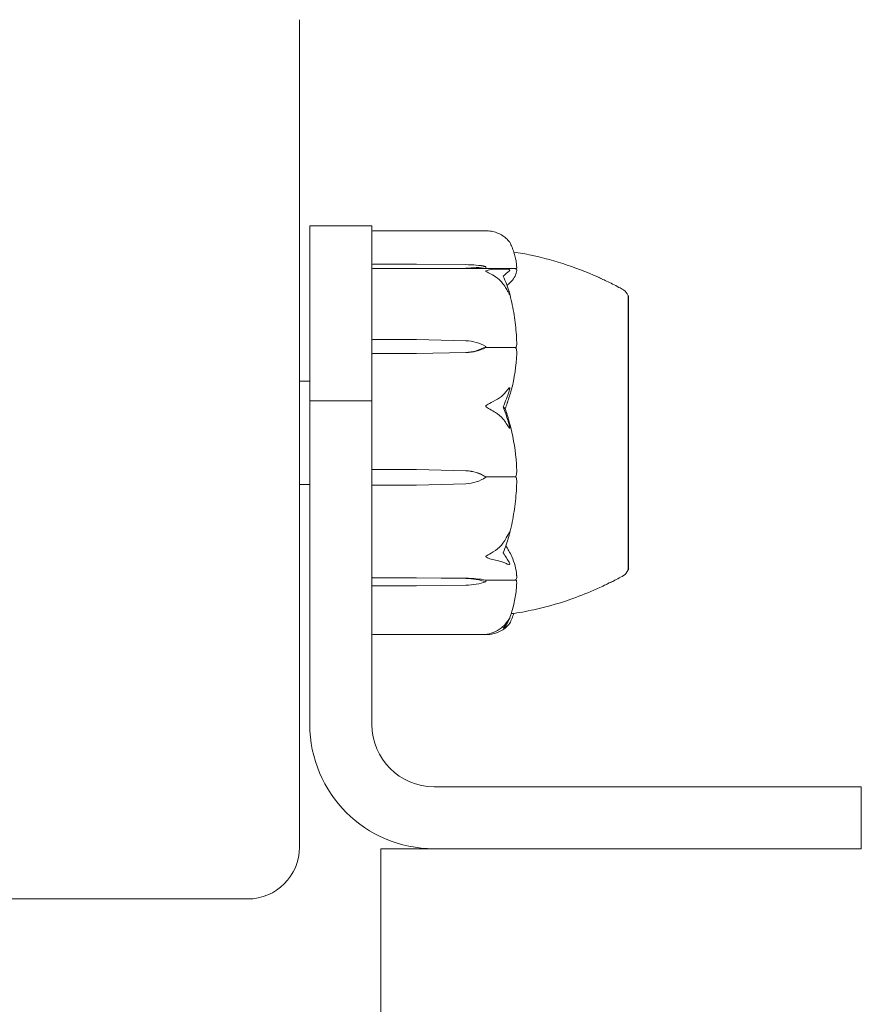
# Model space of a CAD drawing. Units: millimetres. Extents: x -5720 to 8960, y -4520 to 4520.
# Drawn here: x -1002 to -921, y 1395 to 1490 of the extents above; entities that cross this region are included whole.
import ezdxf

# ---------------------------------------------------------------- set-up
doc = ezdxf.new("R2010")
doc.units = ezdxf.units.MM
doc.header["$MEASUREMENT"] = 0

msp = doc.modelspace()

# ---------------------------------------------------------------- linework, layer by layer
at = {"color": 0, "linetype": 'Continuous', "lineweight": 0}
for p, q in [((-975, 1410), (-975, 1490)), ((-974, 1470.069), (-974, 1453.141)), ((-974, 1470.069), (-968, 1470.069)), ((-968, 1470.069), (-968, 1453.141)), ((-967.9, 1469.58), (-956.868, 1469.58)), ((-967.9, 1466.355), (-963.7, 1466.355)), ((-963.7, 1465.952), (-967.9, 1465.952)), ((-963.7, 1466.355), (-958.931, 1466.32)), ((-958.931, 1465.986), (-963.7, 1465.952)), ((-958.931, 1465.953), (-963.7, 1465.952)), ((-957, 1466.153), (-957, 1465.96)), ((-957, 1465.96), (-954.2, 1465.96)), ((-943.249, 1463.319), (-943.2, 1463.319)), ((-943.2, 1461.794), (-943.2, 1463.319)), ((-943.2, 1436.819), (-943.2, 1461.794)), ((-967.9, 1459.074), (-963.7, 1459.074)), ((-963.7, 1459.074), (-958.931, 1458.959)), ((-957, 1458.399), (-957, 1458.299)), ((-957, 1458.299), (-954.2, 1458.299)), ((-963.7, 1457.724), (-967.9, 1457.724)), ((-958.931, 1457.839), (-963.7, 1457.724)), ((-958.931, 1457.822), (-963.7, 1457.724)), ((-974, 1455.069), (-975, 1455.069)), ((-974, 1421.855), (-974, 1453.141)), ((-974, 1453.141), (-968, 1453.141)), ((-968, 1421.855), (-968, 1453.141)), ((-967.9, 1446.519), (-963.7, 1446.519)), ((-963.7, 1446.519), (-958.931, 1446.399)), ((-963.7, 1446.519), (-958.931, 1446.39)), ((-974, 1445.069), (-975, 1445.069)), ((-963.7, 1445.012), (-967.9, 1445.012)), ((-958.931, 1445.141), (-963.7, 1445.012)), ((-957, 1445.765), (-957, 1445.817)), ((-957, 1445.817), (-954.2, 1445.817)), ((-943.249, 1436.819), (-943.2, 1436.819)), ((-967.9, 1436.043), (-963.7, 1436.043)), ((-963.7, 1436.043), (-958.931, 1436.006)), ((-963.7, 1436.043), (-958.931, 1435.976)), ((-957, 1435.653), (-957, 1435.826)), ((-957, 1435.826), (-954.2, 1435.826)), ((-963.7, 1435.263), (-967.9, 1435.263)), ((-958.931, 1435.329), (-963.7, 1435.263)), ((-956.868, 1430.558), (-967.9, 1430.558)), ((-920.714, 1415.855), (-962, 1415.855)), ((-920.714, 1409.855), (-920.714, 1415.855)), ((-962, 1409.855), (-967.15, 1409.855)), ((-967.15, 925.883), (-967.15, 1409.855)), ((-920.714, 1409.855), (-962, 1409.855)), ((-1060, 1405), (-980, 1405))]:
    msp.add_line(p, q, dxfattribs=at)
for centre, radius, start, end in [((-967.9, 1469.48), 0.1, 90, 180), ((-944.2, 1463.01), 1, 17.98903, 59.47694), ((-944.2, 1437.128), 1, -59.47252, -17.96145), ((-967.9, 1430.658), 0.1, 180, 270), ((-962, 1421.855), 12, 180, 270), ((-962, 1421.855), 6, 180, 270), ((-980, 1410), 5, -90, 0)]:
    msp.add_arc(centre, radius, start, end, dxfattribs=at)
at = {"color": 0, "linetype": 'Continuous', "lineweight": 0, "extrusion": (2.23984e-16, 9.27264e-29, -1)}
msp.add_ellipse((-967.9, 1466.262), major_axis=(-0.1, 0), ratio=0.933399, start_param=0, end_param=1.570796, dxfattribs=at)
at = {"color": 0, "linetype": 'Continuous', "lineweight": 0, "extrusion": (2.23984e-16, -4.56442e-30, -1)}
msp.add_ellipse((-967.9, 1465.852), major_axis=(-0.1, 0), ratio=0.998631, start_param=0, end_param=1.570796, dxfattribs=at)
at = {"color": 0, "linetype": 'Continuous', "lineweight": 0, "extrusion": (2.21958e-16, -2.39852e-17, -1)}
msp.add_ellipse((-959.029, 1465.416), major_axis=(3.5, 0), ratio=0.258486, start_param=-1.542871, end_param=-0.952459, dxfattribs=at)
at = {"color": 0, "linetype": 'Continuous', "lineweight": 0, "extrusion": (2.28636e-16, 2.68402e-17, -1)}
msp.add_ellipse((-959.029, 1466.89), major_axis=(-3.5, 0), ratio=0.258486, start_param=-2.189134, end_param=-1.598722, dxfattribs=at)
at = {"color": 0, "linetype": 'Continuous', "lineweight": 0, "extrusion": (2.23984e-16, 3.54727e-29, -1)}
msp.add_ellipse((-959.029, 1465.991), major_axis=(-3.5, 0), ratio=0.010755, start_param=-2.189134, end_param=-1.598722, dxfattribs=at)
at = {"color": 0, "linetype": 'Continuous', "lineweight": 0, "extrusion": (2.23984e-16, -6.2035e-29, -1)}
msp.add_ellipse((-967.9, 1459.035), major_axis=(-0.1, 0), ratio=0.391044, start_param=0, end_param=1.570796, dxfattribs=at)
at = {"color": 0, "linetype": 'Continuous', "lineweight": 0, "extrusion": (2.2394e-16, -7.22433e-18, -1)}
msp.add_ellipse((-959.029, 1455.93), major_axis=(3.5, 0), ratio=0.865853, start_param=-1.542871, end_param=-0.952459, dxfattribs=at)
at = {"color": 0, "linetype": 'Continuous', "lineweight": 0, "extrusion": (2.28636e-16, 8.01271e-18, -1)}
msp.add_ellipse((-959.029, 1460.869), major_axis=(-3.5, 0), ratio=0.865853, start_param=-2.189134, end_param=-1.598722, dxfattribs=at)
at = {"color": 0, "linetype": 'Continuous', "lineweight": 0, "extrusion": (2.23984e-16, 6.72441e-31, -1)}
msp.add_ellipse((-959.029, 1460.403), major_axis=(-3.5, 0), ratio=0.737553, start_param=-2.189134, end_param=-1.598722, dxfattribs=at)
at = {"color": 0, "linetype": 'Continuous', "lineweight": 0, "extrusion": (2.23984e-16, 9.17491e-29, -1)}
msp.add_ellipse((-967.9, 1457.663), major_axis=(-0.1, 0), ratio=0.609553, start_param=0, end_param=1.570796, dxfattribs=at)
at = {"color": 0, "linetype": 'Continuous', "lineweight": 0}
for centre, major_axis, ratio, start_param, end_param in [((-975.058, 1450.069), (-21.058, 0), 0.341975, -2.814609, -2.787847), ((-967.9, 1446.557), (-0.1, 0), 0.380379, 0, 1.570796), ((-967.9, 1436.136), (0.1, 0), 0.928982, -3.141593, -1.570796)]:
    msp.add_ellipse(centre, major_axis=major_axis, ratio=ratio, start_param=start_param, end_param=end_param, dxfattribs=at)
at = {"color": 0, "linetype": 'Continuous', "lineweight": 0, "extrusion": (2.23984e-16, 3.56499e-31, -1)}
msp.add_ellipse((-959.029, 1443.251), major_axis=(3.5, 0), ratio=0.899727, start_param=-1.542871, end_param=-0.952459, dxfattribs=at)
at = {"color": 0, "linetype": 'Continuous', "lineweight": 0, "extrusion": (2.2394e-16, -6.47527e-18, -1)}
msp.add_ellipse((-959.029, 1443.01), major_axis=(3.5, 0), ratio=0.966015, start_param=-1.542871, end_param=-0.952459, dxfattribs=at)
at = {"color": 0, "linetype": 'Continuous', "lineweight": 0, "extrusion": (2.23984e-16, 6.50043e-28, -1)}
msp.add_ellipse((-967.9, 1445.026), major_axis=(0.1, 0), ratio=0.136592, start_param=-4.712389, end_param=-3.141593, dxfattribs=at)
at = {"color": 0, "linetype": 'Continuous', "lineweight": 0, "extrusion": (2.28636e-16, 7.1819e-18, -1)}
msp.add_ellipse((-959.029, 1448.52), major_axis=(-3.5, 0), ratio=0.966015, start_param=-2.189134, end_param=-1.598722, dxfattribs=at)
at = {"color": 0, "linetype": 'Continuous', "lineweight": 0, "extrusion": (2.23984e-16, 3.00764e-31, -1)}
msp.add_ellipse((-959.029, 1435.032), major_axis=(3.5, 0), ratio=0.278253, start_param=-1.542871, end_param=-0.952459, dxfattribs=at)
at = {"color": 0, "linetype": 'Continuous', "lineweight": 0, "extrusion": (2.21958e-16, -1.23923e-17, -1)}
msp.add_ellipse((-959.029, 1434.226), major_axis=(3.5, 0), ratio=0.500299, start_param=-1.542871, end_param=-0.952459, dxfattribs=at)
at = {"color": 0, "linetype": 'Continuous', "lineweight": 0, "extrusion": (2.28636e-16, 1.38674e-17, -1)}
msp.add_ellipse((-959.029, 1437.08), major_axis=(-3.5, 0), ratio=0.500299, start_param=-2.189134, end_param=-1.598722, dxfattribs=at)
at = {"color": 0, "linetype": 'Continuous', "lineweight": 0, "extrusion": (2.23984e-16, 4.17059e-28, -1)}
msp.add_ellipse((-967.9, 1435.343), major_axis=(0.1, 0), ratio=0.802724, start_param=-4.712389, end_param=-3.141593, dxfattribs=at)
at = {"color": 0, "linetype": 'Continuous', "lineweight": 0}
for points, knots in [([(-956.06, 1469.451), (-956.235, 1469.508), (-956.414, 1469.545), (-956.699, 1469.576), (-956.796, 1469.58), (-956.868, 1469.58)], [0.0028299, 0.0028299, 0.0028299, 0.0028299, 0.0656731, 0.0656731, 0.1035558, 0.1035558, 0.1035558, 0.1035558]), ([(-955.017, 1468.862), (-955.114, 1468.95), (-955.221, 1469.032), (-955.523, 1469.232), (-955.782, 1469.362), (-956.06, 1469.451)], [0.9513258, 0.9513258, 0.9513258, 0.9513258, 1.0079171, 1.0079171, 1.1032338, 1.1032338, 1.1032338, 1.1032338]), ([(-954.681, 1468.484), (-954.681, 1468.485), (-954.681, 1468.485), (-954.682, 1468.487), (-954.683, 1468.488), (-954.685, 1468.491), (-954.686, 1468.493), (-954.689, 1468.497), (-954.691, 1468.499), (-954.694, 1468.504), (-954.697, 1468.507), (-954.703, 1468.516), (-954.707, 1468.522), (-954.722, 1468.541), (-954.734, 1468.557), (-954.802, 1468.642), (-954.897, 1468.753), (-955.017, 1468.862)], [0.02457334, 0.02457334, 0.02457334, 0.02457334, 0.02601827, 0.02601827, 0.02789892, 0.02789892, 0.02921621, 0.02921621, 0.03047758, 0.03047758, 0.03220078, 0.03220078, 0.03557757, 0.03557757, 0.0447634, 0.0447634, 0.09044833, 0.09044833, 0.09044833, 0.09044833]), ([(-954.008, 1466.064), (-954.017, 1466.227), (-954.033, 1466.391), (-954.08, 1466.718), (-954.111, 1466.881), (-954.187, 1467.205), (-954.232, 1467.367), (-954.336, 1467.689), (-954.395, 1467.85), (-954.527, 1468.168), (-954.601, 1468.327), (-954.681, 1468.484)], [-1.5431223, -1.5431223, -1.5431223, -1.5431223, -1.4982547, -1.4982547, -1.4533871, -1.4533871, -1.4085195, -1.4085195, -1.3636518, -1.3636518, -1.3187842, -1.3187842, -1.3187842, -1.3187842]), ([(-954.284, 1467.529), (-953.722, 1467.458), (-953.163, 1467.351), (-951.434, 1466.985), (-950.274, 1466.664), (-947.995, 1465.904), (-946.851, 1465.449), (-945.777, 1464.939)], [0.772638, 0.772638, 0.772638, 0.772638, 2.47227, 2.47227, 6.075277, 6.075277, 9.689019, 9.689019, 9.689019, 9.689019]), ([(-957, 1465.68), (-957, 1465.68), (-957, 1465.68), (-957, 1465.684), (-956.998, 1465.687), (-956.993, 1465.694), (-956.989, 1465.698), (-956.975, 1465.709), (-956.962, 1465.715), (-956.905, 1465.741), (-956.843, 1465.762), (-956.623, 1465.824), (-956.364, 1465.884), (-956.06, 1465.886)], [0.1437039, 0.1437039, 0.1437039, 0.1437039, 0.1444525, 0.1444525, 0.1510698, 0.1510698, 0.1597648, 0.1597648, 0.1735994, 0.1735994, 0.2046593, 0.2046593, 0.2689442, 0.2689442, 0.2689442, 0.2689442]), ([(-956.06, 1465.886), (-955.782, 1465.888), (-955.523, 1465.891), (-955.221, 1465.895), (-955.114, 1465.897), (-955.017, 1465.898)], [3.7382233, 3.7382233, 3.7382233, 3.7382233, 3.8335399, 3.8335399, 3.8901312, 3.8901312, 3.8901312, 3.8901312]), ([(-955.017, 1465.898), (-954.884, 1465.901), (-954.779, 1465.875), (-954.716, 1465.836), (-954.708, 1465.829), (-954.698, 1465.82), (-954.695, 1465.817), (-954.691, 1465.811), (-954.689, 1465.808), (-954.687, 1465.804), (-954.685, 1465.801), (-954.683, 1465.796), (-954.682, 1465.794), (-954.681, 1465.787), (-954.68, 1465.783), (-954.68, 1465.772), (-954.682, 1465.764), (-954.689, 1465.748), (-954.695, 1465.739), (-954.714, 1465.715), (-954.731, 1465.7), (-954.748, 1465.688)], [0, 0, 0, 0, 0.083782, 0.083782, 0.0989561, 0.0989561, 0.1046942, 0.1046942, 0.1084847, 0.1084847, 0.1119261, 0.1119261, 0.1162251, 0.1162251, 0.1240905, 0.1240905, 0.1441922, 0.1441922, 0.1755415, 0.1755415, 0.2440323, 0.2440323, 0.2440323, 0.2440323]), ([(-954.078, 1465.918), (-954.092, 1465.93), (-954.109, 1465.939), (-954.15, 1465.955), (-954.175, 1465.96), (-954.2, 1465.96)], [0.01859184, 0.01859184, 0.01859184, 0.01859184, 0.02428669, 0.02428669, 0.03187873, 0.03187873, 0.03187873, 0.03187873]), ([(-954.008, 1466.064), (-954.007, 1466.034), (-954.012, 1466.004), (-954.038, 1465.953), (-954.056, 1465.933), (-954.078, 1465.918)], [0.00438852, 0.00438852, 0.00438852, 0.00438852, 0.03827623, 0.03827623, 0.0670909, 0.0670909, 0.0670909, 0.0670909]), ([(-954.078, 1465.918), (-954.06, 1465.904), (-954.046, 1465.888), (-954.014, 1465.834), (-954.004, 1465.794), (-954.009, 1465.752)], [0.00423468, 0.00423468, 0.00423468, 0.00423468, 0.01827666, 0.01827666, 0.04341631, 0.04341631, 0.04341631, 0.04341631]), ([(-956.06, 1465.156), (-956.241, 1465.27), (-956.427, 1465.376), (-956.788, 1465.558), (-956.938, 1465.619), (-956.99, 1465.661), (-956.994, 1465.665), (-956.999, 1465.673), (-957, 1465.676), (-957, 1465.68)], [0.0003058, 0.0003058, 0.0003058, 0.0003058, 0.0653852, 0.0653852, 0.1281758, 0.1281758, 0.1373774, 0.1373774, 0.1437039, 0.1437039, 0.1437039, 0.1437039]), ([(-955.017, 1463.998), (-955.114, 1464.17), (-955.221, 1464.333), (-955.523, 1464.724), (-955.782, 1464.98), (-956.06, 1465.156)], [0.9513258, 0.9513258, 0.9513258, 0.9513258, 1.0079171, 1.0079171, 1.1032338, 1.1032338, 1.1032338, 1.1032338]), ([(-954.009, 1465.752), (-954.05, 1465.395), (-954.227, 1465.035), (-954.645, 1464.585), (-954.766, 1464.474), (-954.913, 1464.357), (-954.921, 1464.35), (-954.929, 1464.344)], [-0.450191, -0.450191, -0.450191, -0.450191, -0.1204129, -0.1204129, -0.0078888, -0.0078888, 0, 0, 0, 0]), ([(-946.095, 1465.082), (-946.095, 1465.082), (-946.095, 1465.082), (-946.092, 1465.081), (-946.086, 1465.078), (-946.046, 1465.061), (-945.997, 1465.039), (-945.902, 1464.996), (-945.852, 1464.974), (-945.651, 1464.882), (-945.492, 1464.809), (-944.944, 1464.549), (-944.54, 1464.347), (-943.99, 1464.044), (-943.841, 1463.959), (-943.692, 1463.872)], [1.507696, 1.507696, 1.507696, 1.507696, 1.518363, 1.518363, 1.568808, 1.568808, 1.77107, 1.77107, 1.967907, 1.967907, 2.559195, 2.559195, 3.97902, 3.97902, 4.508487, 4.508487, 4.508487, 4.508487]), ([(-954.748, 1463.717), (-954.728, 1463.655), (-954.688, 1463.513), (-954.68, 1463.44), (-954.68, 1463.432), (-954.682, 1463.424), (-954.682, 1463.421), (-954.685, 1463.419), (-954.686, 1463.419), (-954.688, 1463.419), (-954.69, 1463.42), (-954.693, 1463.422), (-954.695, 1463.424), (-954.701, 1463.43), (-954.705, 1463.435), (-954.717, 1463.452), (-954.726, 1463.468), (-954.762, 1463.529), (-954.799, 1463.598), (-954.898, 1463.782), (-954.958, 1463.893), (-955.017, 1463.998)], [0, 0, 0, 0, 0.02163494, 0.02163494, 0.02503799, 0.02503799, 0.02658143, 0.02658143, 0.02759534, 0.02759534, 0.02851464, 0.02851464, 0.02967905, 0.02967905, 0.03180712, 0.03180712, 0.03715407, 0.03715407, 0.05318117, 0.05318117, 0.07430463, 0.07430463, 0.07430463, 0.07430463]), ([(-954.009, 1458.804), (-954.018, 1459.128), (-954.035, 1459.451), (-954.085, 1460.097), (-954.117, 1460.42), (-954.196, 1461.063), (-954.243, 1461.384), (-954.352, 1462.023), (-954.414, 1462.341), (-954.553, 1462.974), (-954.63, 1463.289), (-954.714, 1463.602)], [-1.5417549, -1.5417549, -1.5417549, -1.5417549, -1.4953295, -1.4953295, -1.4489042, -1.4489042, -1.4024789, -1.4024789, -1.3560536, -1.3560536, -1.3096282, -1.3096282, -1.3096282, -1.3096282]), ([(-943.244, 1460.83), (-943.245, 1460.874), (-943.248, 1461.264), (-943.251, 1461.951), (-943.252, 1462.182), (-943.254, 1462.784), (-943.254, 1463.059), (-943.252, 1463.281), (-943.251, 1463.319), (-943.249, 1463.319)], [-0.7262315, -0.7262315, -0.7262315, -0.7262315, -0.544989, -0.544989, -0.4343274, -0.4343274, -0.2127248, -0.2127248, -0.0925307, -0.0925307, -0.0925307, -0.0925307]), ([(-943.244, 1452.211), (-943.245, 1452.291), (-943.248, 1452.928), (-943.251, 1454.28), (-943.252, 1454.784), (-943.254, 1456.262), (-943.254, 1457.193), (-943.251, 1458.858), (-943.25, 1459.589), (-943.245, 1460.26), (-943.245, 1460.286), (-943.244, 1460.305)], [-0.7214567, -0.7214567, -0.7214567, -0.7214567, -0.5436204, -0.5436204, -0.4344505, -0.4344505, -0.2158362, -0.2158362, -0.0092558, -0.0092558, 0, 0, 0, 0]), ([(-943.244, 1460.305), (-943.243, 1460.396), (-943.242, 1460.486), (-943.242, 1460.661), (-943.243, 1460.747), (-943.244, 1460.83)], [-0.08618473, -0.08618473, -0.08618473, -0.08618473, -0.04308503, -0.04308503, 0, 0, 0, 0]), ([(-954.077, 1458.277), (-954.092, 1458.283), (-954.109, 1458.288), (-954.15, 1458.297), (-954.175, 1458.299), (-954.2, 1458.299)], [-0.01332488, -0.01332488, -0.01332488, -0.01332488, -0.0075834, -0.0075834, 0, 0, 0, 0]), ([(-954.009, 1458.804), (-954.006, 1458.697), (-954.011, 1458.585), (-954.038, 1458.4), (-954.056, 1458.331), (-954.077, 1458.277)], [0.00122188, 0.00122188, 0.00122188, 0.00122188, 0.03817723, 0.03817723, 0.06694884, 0.06694884, 0.06694884, 0.06694884]), ([(-954.077, 1458.277), (-954.06, 1458.233), (-954.045, 1458.178), (-954.013, 1458.005), (-954.004, 1457.874), (-954.009, 1457.736)], [0.00422557, 0.00422557, 0.00422557, 0.00422557, 0.01848472, 0.01848472, 0.04342436, 0.04342436, 0.04342436, 0.04342436]), ([(-954.009, 1457.736), (-954.05, 1456.538), (-954.227, 1455.344), (-954.645, 1453.786), (-954.766, 1453.395), (-954.913, 1452.98), (-954.921, 1452.956), (-954.929, 1452.934)], [-0.4429016, -0.4429016, -0.4429016, -0.4429016, -0.118467, -0.118467, -0.0078112, -0.0078112, 0, 0, 0, 0]), ([(-955.017, 1454.071), (-954.884, 1454.247), (-954.779, 1454.375), (-954.716, 1454.415), (-954.707, 1454.419), (-954.698, 1454.418), (-954.695, 1454.418), (-954.691, 1454.415), (-954.689, 1454.414), (-954.687, 1454.41), (-954.685, 1454.408), (-954.683, 1454.402), (-954.682, 1454.399), (-954.681, 1454.39), (-954.68, 1454.383), (-954.68, 1454.363), (-954.682, 1454.346), (-954.687, 1454.31), (-954.692, 1454.288), (-954.706, 1454.227), (-954.718, 1454.184), (-954.735, 1454.126), (-954.741, 1454.107), (-954.748, 1454.088)], [0, 0, 0, 0, 0.0839151, 0.0839151, 0.0989446, 0.0989446, 0.1046848, 0.1046848, 0.1084776, 0.1084776, 0.1119224, 0.1119224, 0.1162276, 0.1162276, 0.1241078, 0.1241078, 0.1430125, 0.1430125, 0.1685672, 0.1685672, 0.220379, 0.220379, 0.2465121, 0.2465121, 0.2465121, 0.2465121]), ([(-956.06, 1453.212), (-955.782, 1453.343), (-955.523, 1453.532), (-955.221, 1453.823), (-955.114, 1453.943), (-955.017, 1454.071)], [3.7382233, 3.7382233, 3.7382233, 3.7382233, 3.8335399, 3.8335399, 3.8901312, 3.8901312, 3.8901312, 3.8901312]), ([(-957, 1452.644), (-957, 1452.644), (-957, 1452.645), (-957, 1452.651), (-956.998, 1452.656), (-956.994, 1452.668), (-956.989, 1452.674), (-956.975, 1452.692), (-956.963, 1452.703), (-956.907, 1452.748), (-956.847, 1452.786), (-956.634, 1452.915), (-956.37, 1453.067), (-956.06, 1453.212)], [0.1479937, 0.1479937, 0.1479937, 0.1479937, 0.1486355, 0.1486355, 0.1554195, 0.1554195, 0.1642588, 0.1642588, 0.1782601, 0.1782601, 0.2096165, 0.2096165, 0.2752831, 0.2752831, 0.2752831, 0.2752831]), ([(-956.06, 1452.022), (-956.235, 1452.123), (-956.414, 1452.23), (-956.778, 1452.452), (-956.935, 1452.547), (-956.99, 1452.613), (-956.994, 1452.62), (-956.999, 1452.633), (-957, 1452.638), (-957, 1452.644)], [0.0028316, 0.0028316, 0.0028316, 0.0028316, 0.0656737, 0.0656737, 0.1317737, 0.1317737, 0.1413427, 0.1413427, 0.1479937, 0.1479937, 0.1479937, 0.1479937]), ([(-955.304, 1452.564), (-955.137, 1452.113), (-954.984, 1451.662), (-954.813, 1451.101), (-954.779, 1450.988), (-954.748, 1450.877)], [0.0252215, 0.0252215, 0.0252215, 0.0252215, 0.1707724, 0.1707724, 0.2082955, 0.2082955, 0.2082955, 0.2082955]), ([(-955.017, 1450.975), (-955.114, 1451.13), (-955.221, 1451.278), (-955.523, 1451.632), (-955.782, 1451.863), (-956.06, 1452.022)], [0.9513258, 0.9513258, 0.9513258, 0.9513258, 1.0079171, 1.0079171, 1.1032338, 1.1032338, 1.1032338, 1.1032338]), ([(-955.116, 1452.382), (-955.116, 1452.382), (-955.115, 1452.381), (-955.053, 1452.185), (-954.99, 1451.988), (-954.929, 1451.797)], [-0.06235645, -0.06235645, -0.06235645, -0.06235645, -0.06220747, -0.06220747, 0, 0, 0, 0]), ([(-954.929, 1451.797), (-954.914, 1451.749), (-954.895, 1451.691), (-954.838, 1451.507), (-954.803, 1451.388), (-954.66, 1450.894), (-954.563, 1450.515), (-954.219, 1448.983), (-954.064, 1447.809), (-954.014, 1446.564), (-954.011, 1446.498), (-954.009, 1446.433)], [-0.9823146, -0.9823146, -0.9823146, -0.9823146, -0.9655303, -0.9655303, -0.9355677, -0.9355677, -0.8408895, -0.8408895, -0.5554016, -0.5554016, -0.5395267, -0.5395267, -0.5395267, -0.5395267]), ([(-943.244, 1451.393), (-943.243, 1451.53), (-943.242, 1451.666), (-943.242, 1451.94), (-943.243, 1452.075), (-943.244, 1452.211)], [-0.08254947, -0.08254947, -0.08254947, -0.08254947, -0.04127759, -0.04127759, 0, 0, 0, 0]), ([(-954.748, 1450.877), (-954.728, 1450.811), (-954.687, 1450.659), (-954.68, 1450.561), (-954.68, 1450.549), (-954.682, 1450.536), (-954.683, 1450.532), (-954.685, 1450.527), (-954.686, 1450.525), (-954.689, 1450.522), (-954.691, 1450.521), (-954.694, 1450.52), (-954.697, 1450.52), (-954.703, 1450.522), (-954.707, 1450.524), (-954.722, 1450.535), (-954.734, 1450.549), (-954.802, 1450.631), (-954.897, 1450.782), (-955.017, 1450.975)], [0, 0, 0, 0, 0.02174229, 0.02174229, 0.02601809, 0.02601809, 0.02789878, 0.02789878, 0.02921606, 0.02921606, 0.0304774, 0.0304774, 0.03220048, 0.03220048, 0.03557693, 0.03557693, 0.04476146, 0.04476146, 0.09044466, 0.09044466, 0.09044466, 0.09044466]), ([(-943.244, 1442.338), (-943.245, 1442.403), (-943.248, 1442.929), (-943.251, 1444.183), (-943.252, 1444.675), (-943.254, 1446.19), (-943.254, 1447.246), (-943.251, 1449.31), (-943.25, 1450.302), (-943.245, 1451.323), (-943.245, 1451.363), (-943.244, 1451.393)], [-0.7260908, -0.7260908, -0.7260908, -0.7260908, -0.5452044, -0.5452044, -0.4343149, -0.4343149, -0.2122564, -0.2122564, -0.0091929, -0.0091929, 0, 0, 0, 0]), ([(-954.009, 1446.433), (-954.005, 1446.309), (-954.01, 1446.18), (-954.038, 1445.967), (-954.056, 1445.889), (-954.078, 1445.828)], [0, 0, 0, 0, 0.03830031, 0.03830031, 0.06712735, 0.06712735, 0.06712735, 0.06712735]), ([(-954.73, 1440.2), (-954.644, 1440.528), (-954.565, 1440.858), (-954.423, 1441.522), (-954.36, 1441.856), (-954.248, 1442.526), (-954.2, 1442.862), (-954.119, 1443.537), (-954.086, 1443.875), (-954.036, 1444.553), (-954.019, 1444.892), (-954.009, 1445.232)], [1.3067354, 1.3067354, 1.3067354, 1.3067354, 1.3536717, 1.3536717, 1.400608, 1.400608, 1.4475443, 1.4475443, 1.4944806, 1.4944806, 1.5414169, 1.5414169, 1.5414169, 1.5414169]), ([(-954.078, 1445.828), (-954.093, 1445.825), (-954.109, 1445.823), (-954.15, 1445.818), (-954.175, 1445.817), (-954.2, 1445.817)], [0.01860277, 0.01860277, 0.01860277, 0.01860277, 0.02428669, 0.02428669, 0.03187873, 0.03187873, 0.03187873, 0.03187873]), ([(-954.078, 1445.828), (-954.061, 1445.78), (-954.046, 1445.721), (-954.014, 1445.531), (-954.005, 1445.387), (-954.009, 1445.232)], [0.00423663, 0.00423663, 0.00423663, 0.00423663, 0.01823074, 0.01823074, 0.04309121, 0.04309121, 0.04309121, 0.04309121]), ([(-943.244, 1441.683), (-943.243, 1441.79), (-943.242, 1441.897), (-943.242, 1442.116), (-943.243, 1442.226), (-943.244, 1442.338)], [-0.08256828, -0.08256828, -0.08256828, -0.08256828, -0.0412753, -0.0412753, 0, 0, 0, 0]), ([(-943.244, 1436.993), (-943.245, 1437.006), (-943.248, 1437.103), (-943.251, 1437.504), (-943.252, 1437.689), (-943.254, 1438.335), (-943.254, 1438.887), (-943.251, 1440.152), (-943.25, 1440.84), (-943.245, 1441.629), (-943.245, 1441.659), (-943.244, 1441.683)], [-0.7260908, -0.7260908, -0.7260908, -0.7260908, -0.5452044, -0.5452044, -0.4343149, -0.4343149, -0.2122564, -0.2122564, -0.0091929, -0.0091929, 0, 0, 0, 0]), ([(-955.017, 1439.9), (-954.884, 1440.145), (-954.779, 1440.352), (-954.716, 1440.449), (-954.708, 1440.46), (-954.698, 1440.469), (-954.695, 1440.472), (-954.691, 1440.474), (-954.689, 1440.474), (-954.687, 1440.474), (-954.685, 1440.473), (-954.683, 1440.47), (-954.682, 1440.468), (-954.681, 1440.462), (-954.68, 1440.456), (-954.68, 1440.438), (-954.682, 1440.42), (-954.689, 1440.377), (-954.695, 1440.346), (-954.714, 1440.26), (-954.731, 1440.193), (-954.748, 1440.133)], [0, 0, 0, 0, 0.083782, 0.083782, 0.0989561, 0.0989561, 0.1046942, 0.1046942, 0.1084847, 0.1084847, 0.1119261, 0.1119261, 0.1162251, 0.1162251, 0.1240905, 0.1240905, 0.1441922, 0.1441922, 0.1755436, 0.1755436, 0.2440325, 0.2440325, 0.2440325, 0.2440325]), ([(-956.06, 1438.698), (-955.782, 1438.88), (-955.523, 1439.146), (-955.221, 1439.552), (-955.114, 1439.721), (-955.017, 1439.9)], [3.7382233, 3.7382233, 3.7382233, 3.7382233, 3.8335399, 3.8335399, 3.8901312, 3.8901312, 3.8901312, 3.8901312]), ([(-957, 1438.099), (-957, 1438.1), (-957, 1438.1), (-957, 1438.105), (-956.998, 1438.11), (-956.993, 1438.119), (-956.989, 1438.125), (-956.975, 1438.139), (-956.962, 1438.149), (-956.905, 1438.188), (-956.843, 1438.223), (-956.623, 1438.349), (-956.364, 1438.498), (-956.06, 1438.698)], [0.1437063, 0.1437063, 0.1437063, 0.1437063, 0.1444549, 0.1444549, 0.1510723, 0.1510723, 0.1597674, 0.1597674, 0.173602, 0.173602, 0.2046621, 0.2046621, 0.2689484, 0.2689484, 0.2689484, 0.2689484]), ([(-954.929, 1438.936), (-954.914, 1438.912), (-954.895, 1438.883), (-954.838, 1438.79), (-954.803, 1438.73), (-954.66, 1438.479), (-954.563, 1438.287), (-954.219, 1437.503), (-954.064, 1436.893), (-954.014, 1436.248), (-954.011, 1436.214), (-954.009, 1436.18)], [-0.9823146, -0.9823146, -0.9823146, -0.9823146, -0.9655303, -0.9655303, -0.9355677, -0.9355677, -0.8408895, -0.8408895, -0.5554016, -0.5554016, -0.5395267, -0.5395267, -0.5395267, -0.5395267]), ([(-956.06, 1437.745), (-956.241, 1437.777), (-956.427, 1437.829), (-956.788, 1437.959), (-956.938, 1438.026), (-956.99, 1438.076), (-956.994, 1438.081), (-956.999, 1438.091), (-957, 1438.095), (-957, 1438.099)], [0.0003075, 0.0003075, 0.0003075, 0.0003075, 0.0653858, 0.0653858, 0.1281779, 0.1281779, 0.1373797, 0.1373797, 0.1437063, 0.1437063, 0.1437063, 0.1437063]), ([(-955.017, 1437.421), (-955.114, 1437.469), (-955.221, 1437.515), (-955.523, 1437.624), (-955.782, 1437.696), (-956.06, 1437.745)], [0.9513258, 0.9513258, 0.9513258, 0.9513258, 1.0079171, 1.0079171, 1.1032338, 1.1032338, 1.1032338, 1.1032338]), ([(-954.748, 1437.564), (-954.728, 1437.532), (-954.688, 1437.46), (-954.68, 1437.399), (-954.68, 1437.39), (-954.682, 1437.379), (-954.682, 1437.375), (-954.685, 1437.368), (-954.686, 1437.365), (-954.688, 1437.36), (-954.69, 1437.358), (-954.693, 1437.354), (-954.695, 1437.352), (-954.701, 1437.347), (-954.705, 1437.345), (-954.717, 1437.339), (-954.726, 1437.337), (-954.762, 1437.333), (-954.799, 1437.338), (-954.898, 1437.366), (-954.958, 1437.392), (-955.017, 1437.421)], [0, 0, 0, 0, 0.02163494, 0.02163494, 0.02503799, 0.02503799, 0.02658143, 0.02658143, 0.02759534, 0.02759534, 0.02851464, 0.02851464, 0.02967905, 0.02967905, 0.03180712, 0.03180712, 0.03715407, 0.03715407, 0.05318117, 0.05318117, 0.07430463, 0.07430463, 0.07430463, 0.07430463]), ([(-943.249, 1436.82), (-943.248, 1436.822), (-943.247, 1436.841), (-943.245, 1436.879), (-943.245, 1436.882), (-943.244, 1436.885)], [-0.08550038, -0.08550038, -0.08550038, -0.08550038, -0.00919286, -0.00919286, 0, 0, 0, 0]), ([(-943.244, 1436.885), (-943.243, 1436.899), (-943.242, 1436.915), (-943.242, 1436.951), (-943.243, 1436.971), (-943.244, 1436.993)], [-0.08256828, -0.08256828, -0.08256828, -0.08256828, -0.0412753, -0.0412753, 0, 0, 0, 0]), ([(-954.687, 1432.134), (-954.606, 1432.358), (-954.532, 1432.584), (-954.399, 1433.037), (-954.339, 1433.265), (-954.234, 1433.722), (-954.189, 1433.952), (-954.112, 1434.412), (-954.081, 1434.643), (-954.034, 1435.106), (-954.018, 1435.337), (-954.009, 1435.569)], [1.3156352, 1.3156352, 1.3156352, 1.3156352, 1.3609903, 1.3609903, 1.4063454, 1.4063454, 1.4517005, 1.4517005, 1.4970556, 1.4970556, 1.5424107, 1.5424107, 1.5424107, 1.5424107]), ([(-944.782, 1435.698), (-945.166, 1435.494), (-945.57, 1435.293), (-946.73, 1434.753), (-947.504, 1434.436), (-949.61, 1433.667), (-950.968, 1433.267), (-953.068, 1432.801), (-953.799, 1432.657), (-954.536, 1432.58)], [0, 0, 0, 0, 1.359405, 1.359405, 3.867233, 3.867233, 8.098344, 8.098344, 10.321421, 10.321421, 10.321421, 10.321421]), ([(-954.078, 1435.863), (-954.093, 1435.853), (-954.109, 1435.845), (-954.15, 1435.83), (-954.175, 1435.826), (-954.2, 1435.826)], [-0.01326086, -0.01326086, -0.01326086, -0.01326086, -0.0075834, -0.0075834, 0, 0, 0, 0]), ([(-954.009, 1436.18), (-954.005, 1436.116), (-954.01, 1436.048), (-954.038, 1435.937), (-954.056, 1435.896), (-954.078, 1435.863)], [0, 0, 0, 0, 0.03830031, 0.03830031, 0.06712735, 0.06712735, 0.06712735, 0.06712735]), ([(-954.078, 1435.863), (-954.061, 1435.839), (-954.046, 1435.809), (-954.015, 1435.715), (-954.006, 1435.645), (-954.009, 1435.569)], [0.00423663, 0.00423663, 0.00423663, 0.00423663, 0.01823074, 0.01823074, 0.04193157, 0.04193157, 0.04193157, 0.04193157]), ([(-943.692, 1436.267), (-944.059, 1436.05), (-944.431, 1435.85), (-945.111, 1435.508), (-945.428, 1435.358), (-945.72, 1435.225)], [0, 0, 0, 0, 1.305833, 1.305833, 2.430922, 2.430922, 2.430922, 2.430922]), ([(-954.284, 1432.609), (-954.336, 1432.448), (-954.395, 1432.288), (-954.527, 1431.97), (-954.601, 1431.812), (-954.681, 1431.654)], [-1.40839929, -1.40839929, -1.40839929, -1.40839929, -1.36364921, -1.36364921, -1.3187842, -1.3187842, -1.3187842, -1.3187842]), ([(-956.06, 1430.844), (-955.782, 1430.972), (-955.523, 1431.158), (-955.221, 1431.442), (-955.114, 1431.56), (-955.017, 1431.685)], [3.7382233, 3.7382233, 3.7382233, 3.7382233, 3.8335399, 3.8335399, 3.8901312, 3.8901312, 3.8901312, 3.8901312]), ([(-955.304, 1431.171), (-955.137, 1431.24), (-954.984, 1431.34), (-954.813, 1431.504), (-954.779, 1431.539), (-954.748, 1431.576)], [0.0252215, 0.0252215, 0.0252215, 0.0252215, 0.1707724, 0.1707724, 0.2082955, 0.2082955, 0.2082955, 0.2082955]), ([(-955.017, 1431.685), (-954.884, 1431.857), (-954.779, 1432.023), (-954.716, 1432.118), (-954.707, 1432.131), (-954.698, 1432.144), (-954.695, 1432.148), (-954.691, 1432.153), (-954.689, 1432.155), (-954.687, 1432.158), (-954.685, 1432.159), (-954.683, 1432.161), (-954.682, 1432.161), (-954.681, 1432.161), (-954.68, 1432.16), (-954.68, 1432.156), (-954.682, 1432.149), (-954.687, 1432.133), (-954.692, 1432.121), (-954.706, 1432.088), (-954.718, 1432.061), (-954.735, 1432.025), (-954.741, 1432.012), (-954.748, 1432)], [0, 0, 0, 0, 0.0839151, 0.0839151, 0.0989446, 0.0989446, 0.1046848, 0.1046848, 0.1084776, 0.1084776, 0.1119224, 0.1119224, 0.1162276, 0.1162276, 0.1241078, 0.1241078, 0.1430125, 0.1430125, 0.1685672, 0.1685672, 0.220379, 0.220379, 0.2465121, 0.2465121, 0.2465121, 0.2465121]), ([(-954.748, 1431.576), (-954.728, 1431.598), (-954.687, 1431.648), (-954.68, 1431.655), (-954.68, 1431.655), (-954.682, 1431.652), (-954.683, 1431.65), (-954.685, 1431.647), (-954.686, 1431.645), (-954.689, 1431.642), (-954.691, 1431.639), (-954.694, 1431.634), (-954.697, 1431.631), (-954.703, 1431.623), (-954.707, 1431.617), (-954.722, 1431.597), (-954.734, 1431.581), (-954.802, 1431.497), (-954.897, 1431.385), (-955.017, 1431.276)], [0, 0, 0, 0, 0.02174229, 0.02174229, 0.02601809, 0.02601809, 0.02789878, 0.02789878, 0.02921607, 0.02921607, 0.0304774, 0.0304774, 0.03220048, 0.03220048, 0.03557693, 0.03557693, 0.04476146, 0.04476146, 0.09044467, 0.09044467, 0.09044467, 0.09044467]), ([(-957, 1430.567), (-957, 1430.567), (-957, 1430.567), (-957, 1430.568), (-956.998, 1430.569), (-956.994, 1430.571), (-956.989, 1430.572), (-956.975, 1430.575), (-956.963, 1430.577), (-956.907, 1430.586), (-956.847, 1430.596), (-956.634, 1430.639), (-956.37, 1430.701), (-956.06, 1430.844)], [0.1479934, 0.1479934, 0.1479934, 0.1479934, 0.1486352, 0.1486352, 0.1554192, 0.1554192, 0.1642585, 0.1642585, 0.1782597, 0.1782597, 0.2096161, 0.2096161, 0.2752826, 0.2752826, 0.2752826, 0.2752826]), ([(-956.06, 1430.687), (-956.235, 1430.631), (-956.414, 1430.593), (-956.778, 1430.554), (-956.935, 1430.557), (-956.99, 1430.563), (-956.994, 1430.564), (-956.999, 1430.566), (-957, 1430.566), (-957, 1430.567)], [0.0028316, 0.0028316, 0.0028316, 0.0028316, 0.0656741, 0.0656741, 0.1317735, 0.1317735, 0.1413425, 0.1413425, 0.1479934, 0.1479934, 0.1479934, 0.1479934]), ([(-955.017, 1431.276), (-955.114, 1431.189), (-955.221, 1431.106), (-955.523, 1430.907), (-955.782, 1430.776), (-956.06, 1430.687)], [0.9513258, 0.9513258, 0.9513258, 0.9513258, 1.0079171, 1.0079171, 1.1032338, 1.1032338, 1.1032338, 1.1032338])]:
    msp.add_open_spline(points, degree=3, knots=knots, dxfattribs=at)
for points in [[(-954.748, 1465.688), (-954.896, 1465.577), (-955.08, 1465.418), (-955.304, 1465.196)], [(-955.304, 1465.196), (-955.079, 1464.703), (-954.895, 1464.2), (-954.748, 1463.717)], [(-954.929, 1464.344), (-954.936, 1464.338), (-954.943, 1464.332), (-954.95, 1464.326)], [(-954.748, 1454.088), (-954.907, 1453.598), (-955.094, 1453.087), (-955.304, 1452.564)], [(-954.929, 1452.934), (-954.99, 1452.764), (-955.053, 1452.578), (-955.116, 1452.382)], [(-954.748, 1440.133), (-954.896, 1439.602), (-955.08, 1439.038), (-955.304, 1438.47)], [(-955.304, 1438.47), (-955.079, 1438.107), (-954.895, 1437.808), (-954.748, 1437.564)], [(-955.05, 1439.161), (-955.009, 1439.074), (-954.969, 1438.998), (-954.929, 1438.936)], [(-954.748, 1432), (-954.907, 1431.679), (-955.094, 1431.401), (-955.304, 1431.171)]]:
    msp.add_open_spline(points, degree=3, dxfattribs=at)

doc.saveas('drawing.dxf')
